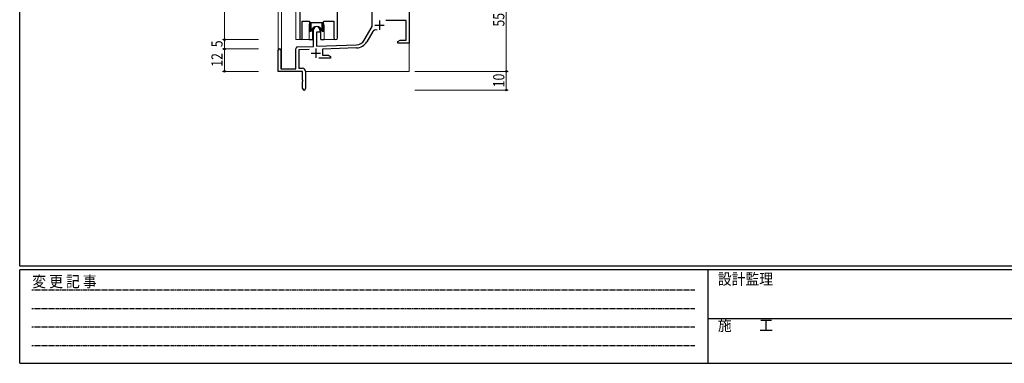
# Model space of a CAD drawing. Extents: x 0 to 1133, y 0 to 806.
# Drawn here: x 4 to 531, y 0 to 184 of the extents above; entities that cross this region are included whole.
import ezdxf

# ---------------------------------------------------------------- set-up
doc = ezdxf.new("R2010")
doc.units = 0
doc.linetypes.add('HIDDEN', pattern=[0.375, 0.25, -0.125])
for name, color, linetype, lineweight in [('YKK_11', 7, 'CONTINUOUS', 30), ('YKK_12', 2, 'CONTINUOUS', 13), ('YKK_13', 4, 'CONTINUOUS', 30), ('YKK_D', 6, 'CONTINUOUS', 13)]:
    doc.layers.add(name, color=color, linetype=linetype, lineweight=lineweight)
doc.layers.add('YKK_ZWAK', color=7, linetype='CONTINUOUS')
doc.styles.add('text-b', font='extslim2.shx', dxfattribs={"width": 0.8, "bigfont": 'extfont2.shx'})
doc.styles.add('YKK_OSSTYLE1', font='romans.shx', dxfattribs={"width": 0.9, "bigfont": 'EXTFONT.SHX'})

# ---------------------------------------------------------------- blocks, each defined once
blk = doc.blocks.new('A201')
at = {"layer": 'YKK_ZWAK', "color": 254, "linetype": 'Continuous'}
for p, q in [((21, 35), (21, 410)), ((571, 35), (21, 35)), ((544, 34), (21, 34)), ((21, 9), (21, 34)), ((205, 34), (205, 9)), ((21, 9), (544, 9))]:
    blk.add_line(p, q, dxfattribs=at)
at = {"layer": 'YKK_ZWAK', "color": 131, "linetype": 'HIDDEN'}
for p, q in [((24.28, 28.63), (201.57, 28.63)), ((24.28, 23.68), (201.57, 23.68)), ((24.28, 18.74), (201.57, 18.74)), ((24.28, 13.79), (201.57, 13.79))]:
    blk.add_line(p, q, dxfattribs=at)
at = {"layer": 'YKK_ZWAK', "color": 131, "linetype": 'Continuous'}
blk.add_line((205, 21), (297, 21), dxfattribs=at)
at = {"layer": 'YKK_ZWAK', "color": 131, "linetype": 'Continuous', "style": 'YKK_OSSTYLE1', "width": 0.9}
for s, p in [('変 更 記 事', (24.37, 29.39)), ('設計監理', (207.69, 30.05)), ('施\u3000\u3000工', (207.69, 17.68))]:
    blk.add_text(s, height=3, dxfattribs=at).set_placement(p)

msp = doc.modelspace()

# ---------------------------------------------------------------- linework, layer by layer
at = {"layer": 'YKK_11', "linetype": 'ByBlock', "lineweight": -2, "ltscale": 0.5}
for p, q in [((153.8, 245.28), (153.8, 173.93)), ((212.3, 211.28), (212.3, 171.28)), ((174, 174.25), (174, 199.28)), ((192.5, 180.28), (192.5, 192.08)), ((155.1, 173.93), (155.1, 183.08)), ((155.1, 183.08), (158.8, 183.08)), ((158.8, 183.08), (159.53, 182.35)), ((159.53, 182.35), (166.07, 182.35)), ((166.07, 182.35), (166.8, 183.08)), ((166.8, 183.08), (172.07, 183.08)), ((172.07, 183.08), (172.07, 174.25)), ((188.24, 172.92), (192.5, 180.28)), ((210.67, 183.48), (199.79, 183.48)), ((210.67, 172.91), (210.67, 183.48)), ((161.1, 169.62), (161.1, 178.58)), ((164.5, 177.28), (162.8, 177.28)), ((162.8, 177.28), (162.8, 169.67)), ((164.5, 178.58), (164.5, 177.28)), ((192.79, 177.53), (189.65, 172.1)), ((152.56, 169.32), (161.1, 169.62)), ((162.8, 169.67), (184.09, 170.42)), ((184.14, 168.79), (166, 168.16)), ((206.3, 172.28), (207.39, 172.91)), ((206.3, 171.28), (206.3, 172.28)), ((208.34, 171.28), (206.3, 171.28)), ((207.39, 172.91), (210.67, 172.91)), ((208.52, 171.4), (208.34, 171.28)), ((209.07, 171.4), (208.52, 171.4)), ((209.25, 171.28), (209.07, 171.4)), ((209.34, 171.28), (209.25, 171.28)), ((209.52, 171.4), (209.34, 171.28)), ((210.07, 171.4), (209.52, 171.4)), ((210.25, 171.28), (210.07, 171.4)), ((212.3, 171.28), (210.25, 171.28)), ((142.3, 156.28), (142.3, 167.58)), ((143.7, 167.58), (143.7, 157.68)), ((151.6, 157.68), (151.6, 168.32)), ((158.86, 167.91), (153.23, 167.71)), ((153.23, 167.71), (153.23, 157.91)), ((170.3, 163.28), (163.95, 163.28)), ((166, 168.16), (166, 164.91)), ((166, 164.91), (169.2, 164.91)), ((169.2, 164.91), (170.3, 164.28)), ((170.3, 164.28), (170.3, 163.28)), ((155.3, 156.28), (142.3, 156.28)), ((143.7, 157.68), (151.6, 157.68)), ((153.23, 157.91), (155.3, 157.91)), ((155.3, 151.74), (155.3, 156.28)), ((156.8, 156.41), (156.8, 147.03)), ((155.42, 151.56), (155.3, 151.74)), ((155.3, 150.83), (155.42, 151.01)), ((155.3, 147.03), (155.3, 150.83)), ((155.42, 151.01), (155.42, 151.56))]:
    msp.add_line(p, q, dxfattribs=at)
at = {"layer": 'YKK_11', "ltscale": 0.5}
for p, q in [((193.9, 181.08), (198.9, 181.08)), ((196.4, 183.58), (196.4, 178.58)), ((159.8, 165.98), (164.8, 165.98)), ((162.3, 168.48), (162.3, 163.48))]:
    msp.add_line(p, q, dxfattribs=at)
at = {"layer": 'YKK_11', "linetype": 'ByBlock', "lineweight": -2, "ltscale": 0.5}
for centre, radius, start, end in [((162.8, 178.58), 1.7, 360, 180), ((154.45, 173.93), 0.65, 180, 0), ((173.03, 174.25), 0.965, 180, 0), ((194.35, 176.63), 1.8, 65.2987, 150), ((152.6, 168.32), 1, 92, 180), ((183.91, 175.42), 5, 272, 330), ((183.91, 175.42), 6.63, 272, 330), ((143, 167.58), 0.7, 360, 180), ((155.3, 156.41), 1.5, 0, 90), ((156.05, 147.03), 0.75, 180, 0)]:
    msp.add_arc(centre, radius, start, end, dxfattribs=at)
at = {"layer": 'YKK_12', "ltscale": 1.5}
for p, q in [((142.3, 243.1), (142.3, 167.58)), ((143.93, 243.1), (143.93, 157.68)), ((151.6, 173.28), (151.6, 243.1)), ((158.8, 180.78), (158.8, 173.28)), ((166.8, 180.78), (166.8, 173.28)), ((158.8, 173.28), (151.6, 173.28)), ((173.03, 173.28), (166.8, 173.28)), ((212.3, 171.78), (212.3, 156.28)), ((156.8, 156.28), (212.3, 156.28))]:
    msp.add_line(p, q, dxfattribs=at)
for start, end in [(159.6359, 180), (0, 20.3641)]:
    msp.add_arc((162.8, 180.78), 4, start, end, dxfattribs=at)
at = {"layer": 'YKK_13', "ltscale": 1.5}
for p, q in [((159.05, 182.83), (159.05, 177.78)), ((159.84, 177.78), (159.84, 182.35)), ((160.55, 179.27), (160.55, 173.28)), ((165.05, 173.28), (165.05, 179.27)), ((165.75, 177.78), (165.75, 182.35)), ((166.55, 177.78), (166.55, 182.83)), ((159.05, 177.78), (159.84, 177.78)), ((165.75, 177.78), (166.55, 177.78)), ((158.8, 173.28), (160.55, 173.28)), ((165.05, 173.28), (166.8, 173.28))]:
    msp.add_line(p, q, dxfattribs=at)
msp.add_arc((162.8, 177.28), 3, 9.5942, 170.4066, dxfattribs=at)
at = {"layer": 'YKK_D', "ltscale": 1.5}
for p, q in [((113.51, 173.28), (113.51, 270.28)), ((264.2, 211.28), (264.2, 156.28)), ((131.51, 173.28), (112.51, 173.28)), ((131.7, 173.28), (112.51, 173.28)), ((113.51, 168.28), (113.51, 173.28)), ((131.7, 168.28), (112.51, 168.28)), ((131.7, 168.28), (112.51, 168.28)), ((113.51, 168.28), (113.51, 156.28)), ((131.7, 156.28), (112.51, 156.28)), ((215.3, 156.28), (265.2, 156.28)), ((215.3, 156.28), (265.2, 156.28)), ((264.2, 156.28), (264.2, 146.28)), ((215.3, 146.28), (265.2, 146.28))]:
    msp.add_line(p, q, dxfattribs=at)
at = {"layer": 'YKK_D', "linetype": 'ByBlock', "lineweight": -2}
for centre in [(113.51, 173.28), (113.51, 173.28), (113.51, 168.28), (113.51, 168.28), (113.51, 156.28), (264.2, 156.28), (264.2, 156.28), (264.2, 146.28)]:
    msp.add_circle(centre, 0.425, dxfattribs=at)

# ---------------------------------------------------------------- block references
at = {"layer": 'YKK_ZWAK', "xscale": 2, "yscale": 2, "zscale": 2}
msp.add_blockref('A201', (-38, -18), dxfattribs=at)

# ---------------------------------------------------------------- texts
at = {"layer": 'YKK_D', "style": 'text-b', "width": 0.8}
for s, p in [('55', (263.2, 180.26)), ('5', (112.51, 169.18)), ('12', (112.51, 158.76)), ('10', (263.2, 147.76))]:
    msp.add_text(s, height=6, rotation=90, dxfattribs=at).set_placement(p)

doc.saveas('drawing.dxf')
